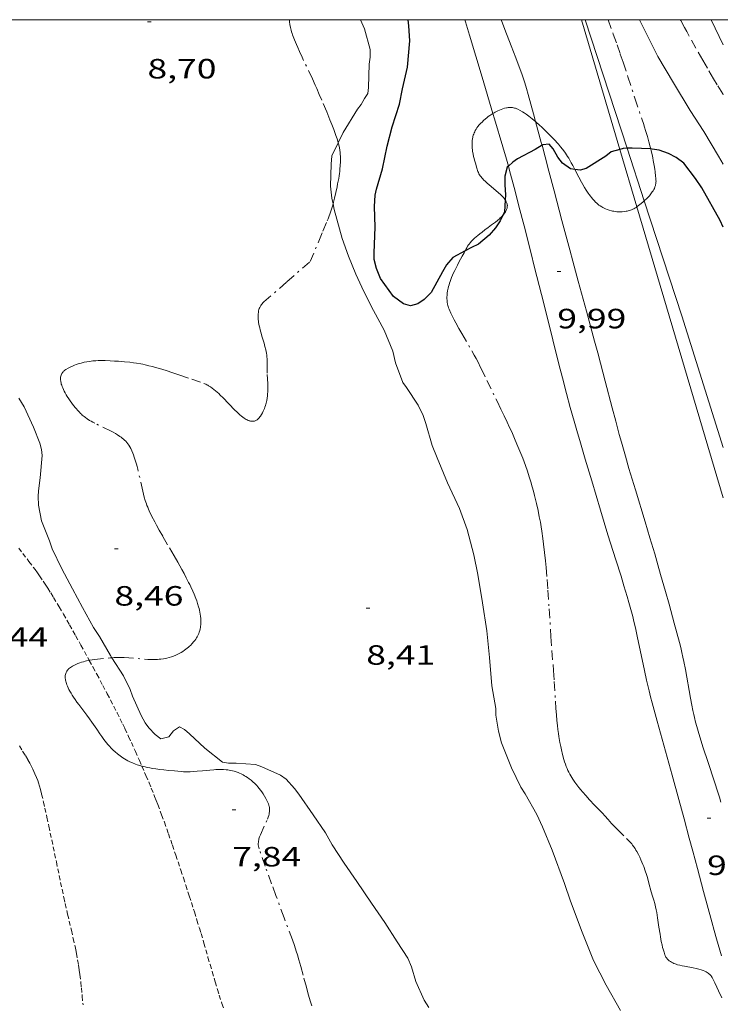
# Model space of a CAD drawing. Units: inches. Extents: x 451000 to 452003, y 4596500 to 4597001.
# Drawn here: x 451833 to 451871, y 4596947 to 4597000 of the extents above; entities that cross this region are included whole.
import ezdxf
from ezdxf.enums import TextEntityAlignment as Align

# ---------------------------------------------------------------- set-up
doc = ezdxf.new("R2010")
doc.units = ezdxf.units.IN
doc.header["$MEASUREMENT"] = 0
for name, pattern in [('TRAZO_Y_PUNTO', [1, 0.5, -0.25, 0, -0.25]), ('TRAZOS', [0.75, 0.5, -0.25]), ('TRAZOS2', [0.375, 0.25, -0.125])]:
    doc.linetypes.add(name, pattern=pattern)
for name, color, linetype, lineweight in [('BARDISSA i BROLLA', 7, 'Continuous', 0), ('CAMI i PISTA FORESTAL', 7, 'Continuous', 0), ('COBERT', 7, 'Continuous', 0), ('CORBA DE NIVELL', 7, 'Continuous', 0), ('CORBA MESTRA', 7, 'Continuous', 0), ('COTA ALTIMETRICA', 7, 'Continuous', 0), ('FILAT', 7, 'Continuous', 0), ('JARDI', 7, 'Continuous', 0), ('LINIA ELECTRICA', 7, 'Continuous', 0), ('MARC FULL', 7, 'Continuous', 0), ('RAMBLA INUNDABLE', 7, 'Continuous', 0)]:
    doc.layers.add(name, color=color, linetype=linetype, lineweight=lineweight)
doc.styles.add('Style-Arial', font='ARIAL.TTF')
doc.linetypes.add('filat', pattern='A,0.25,[7,dgnlstyle-mataro.shx,S=0.008,R=0,X=0,Y=0],10.25', length=10.5)
doc.linetypes.add('linelec', pattern='A,6.625,[5,dgnlstyle-mataro.shx,S=0.0088,R=0,X=0.1,Y=0],0.125,-1.25,[6,dgnlstyle-mataro.shx,S=0.014,R=0,X=0,Y=0],-1.25,0.125,[5,dgnlstyle-mataro.shx,S=0.0088,R=0,X=0.9,Y=1.1],6.625', length=16)

# ---------------------------------------------------------------- blocks, each defined once
blk = doc.blocks.new('COTA')
at = {"color": 0, "linetype": 'ByBlock', "lineweight": -2}
blk.add_line((0, 0), (0.2, 0), dxfattribs=at)

msp = doc.modelspace()

# ---------------------------------------------------------------- linework, layer by layer
at = {"layer": 'BARDISSA i BROLLA', "color": 3, "linetype": 'TRAZO_Y_PUNTO', "lineweight": 0}
for points, elevation in [([(451850.464, 4596993.386), (451850.441, 4596993.471), (451850.398, 4596993.601), (451850.336, 4596993.773), (451850.217, 4596994.093), (451850.108, 4596994.372), (451850.012, 4596994.615), (451849.838, 4596995.037), (451849.571, 4596995.669), (451849.436, 4596995.984), (451849.3, 4596996.299), (451849.221, 4596996.48), (451849.069, 4596996.817), (451848.516, 4596997.989), (451848.381, 4596998.284), (451848.282, 4596998.506), (451848.21, 4596998.673), (451848.104, 4596998.926), (451848.004, 4596999.181), (451847.974, 4596999.266), (451847.947, 4596999.349), (451847.925, 4596999.43), (451847.906, 4596999.509), (451847.889, 4596999.586), (451847.864, 4596999.736), (451847.846, 4596999.878), (451847.835, 4597000)], 10.475), ([(451864.96, 4597000), (451865.239, 4596999.227), (451865.443, 4596998.653), (451865.617, 4596998.149), (451865.767, 4596997.708), (451866.026, 4596996.934), (451866.408, 4596995.772), (451866.792, 4596994.61), (451866.857, 4596994.412), (451866.917, 4596994.225), (451866.973, 4596994.049), (451867.072, 4596993.717), (451867.155, 4596993.425), (451867.223, 4596993.169), (451867.252, 4596993.05)], 12.869), ([(451858.776, 4596994.963), (451858.714, 4596994.925), (451858.61, 4596994.854), (451858.521, 4596994.789), (451858.444, 4596994.728), (451858.379, 4596994.674), (451858.267, 4596994.574), (451858.186, 4596994.496), (451858.127, 4596994.436), (451858.042, 4596994.343), (451857.962, 4596994.249), (451857.91, 4596994.181), (451857.865, 4596994.113), (451857.825, 4596994.046), (451857.792, 4596993.979), (451857.763, 4596993.914), (451857.739, 4596993.849), (451857.718, 4596993.786), (451857.701, 4596993.724), (451857.687, 4596993.664), (451857.676, 4596993.605), (451857.661, 4596993.489), (451857.653, 4596993.379), (451857.651, 4596993.276), (451857.654, 4596993.178), (451857.661, 4596993.087), (451857.67, 4596993.002), (451857.68, 4596992.922), (451857.705, 4596992.773), (451857.732, 4596992.645), (451857.759, 4596992.534), (451857.784, 4596992.439), (451857.83, 4596992.278), (451857.866, 4596992.161), (451857.892, 4596992.077), (451857.932, 4596991.955), (451857.951, 4596991.897), (451857.969, 4596991.841), (451857.993, 4596991.779), (451858.022, 4596991.718)], 12.091), ([(451861.069, 4596994.52), (451860.997, 4596994.581), (451860.887, 4596994.671), (451860.791, 4596994.747), (451860.706, 4596994.811), (451860.557, 4596994.917), (451860.446, 4596994.991), (451860.362, 4596995.044), (451860.235, 4596995.118), (451860.109, 4596995.186), (451860.05, 4596995.213), (451859.992, 4596995.234), (451859.933, 4596995.25), (451859.875, 4596995.262), (451859.818, 4596995.27), (451859.761, 4596995.274), (451859.706, 4596995.276), (451859.651, 4596995.274), (451859.597, 4596995.27), (451859.545, 4596995.264), (451859.494, 4596995.256), (451859.393, 4596995.234), (451859.298, 4596995.207), (451859.208, 4596995.177), (451859.123, 4596995.144), (451859.044, 4596995.108), (451858.969, 4596995.072), (451858.9, 4596995.036), (451858.835, 4596994.999), (451858.776, 4596994.963)], 12.091), ([(451863.182, 4596991.946), (451863.16, 4596991.988), (451863.069, 4596992.161), (451862.987, 4596992.311), (451862.913, 4596992.441), (451862.846, 4596992.554), (451862.786, 4596992.652), (451862.676, 4596992.821), (451862.589, 4596992.945), (451862.52, 4596993.036), (451862.413, 4596993.17), (451862.357, 4596993.235), (451862.299, 4596993.3), (451862.042, 4596993.577), (451861.812, 4596993.817), (451861.607, 4596994.023), (451861.425, 4596994.2), (451861.264, 4596994.349), (451861.122, 4596994.475), (451861.069, 4596994.52)], 12.091), ([(451850.179, 4596990.099), (451850.204, 4596990.19), (451850.256, 4596990.395), (451850.327, 4596990.703), (451850.395, 4596991.011), (451850.428, 4596991.17), (451850.457, 4596991.32), (451850.483, 4596991.463), (451850.504, 4596991.597), (451850.523, 4596991.724), (451850.538, 4596991.843), (451850.55, 4596991.955), (451850.566, 4596992.165), (451850.575, 4596992.349), (451850.576, 4596992.51), (451850.572, 4596992.65), (451850.565, 4596992.772), (451850.556, 4596992.878), (451850.545, 4596992.97), (451850.521, 4596993.131), (451850.497, 4596993.25), (451850.477, 4596993.339), (451850.464, 4596993.386)], 10.475), ([(451867.252, 4596993.05), (451867.278, 4596992.944), (451867.324, 4596992.747), (451867.361, 4596992.574), (451867.391, 4596992.423), (451867.439, 4596992.159), (451867.47, 4596991.962), (451867.49, 4596991.814), (451867.516, 4596991.593), (451867.527, 4596991.482), (451867.536, 4596991.372), (451867.538, 4596991.32), (451867.537, 4596991.269), (451867.533, 4596991.221), (451867.527, 4596991.175), (451867.518, 4596991.13), (451867.507, 4596991.087), (451867.481, 4596991.006), (451867.449, 4596990.93), (451867.415, 4596990.861), (451867.378, 4596990.797), (451867.339, 4596990.737), (451867.301, 4596990.682), (451867.262, 4596990.632), (451867.184, 4596990.538), (451867.11, 4596990.459), (451867.043, 4596990.39), (451866.919, 4596990.274), (451866.907, 4596990.264)], 12.869), ([(451858.022, 4596991.718), (451858.057, 4596991.66), (451858.095, 4596991.604), (451858.137, 4596991.549), (451858.181, 4596991.496), (451858.226, 4596991.445), (451858.273, 4596991.395), (451858.371, 4596991.3), (451858.468, 4596991.21), (451858.563, 4596991.127), (451858.932, 4596990.815), (451859.065, 4596990.699), (451859.174, 4596990.598), (451859.263, 4596990.51), (451859.333, 4596990.433), (451859.387, 4596990.366), (451859.43, 4596990.308), (451859.437, 4596990.297)], 12.074), ([(451864.537, 4596989.986), (451864.471, 4596990.032), (451864.424, 4596990.068), (451864.357, 4596990.126), (451864.294, 4596990.186), (451864.215, 4596990.27), (451864.142, 4596990.353), (451864.074, 4596990.436), (451864.01, 4596990.518), (451863.95, 4596990.599), (451863.894, 4596990.678), (451863.79, 4596990.835), (451863.697, 4596990.986), (451863.613, 4596991.13), (451863.537, 4596991.267), (451863.399, 4596991.527), (451863.182, 4596991.946)], 12.091), ([(451848.945, 4596986.993), (451849.408, 4596988.086), (451849.639, 4596988.633), (451849.871, 4596989.179), (451849.916, 4596989.289), (451849.957, 4596989.393), (451850.027, 4596989.59), (451850.084, 4596989.765), (451850.13, 4596989.919), (451850.179, 4596990.099)], 10.475), ([(451859.437, 4596990.297), (451859.462, 4596990.257), (451859.487, 4596990.212), (451859.505, 4596990.173), (451859.519, 4596990.14), (451859.537, 4596990.08), (451859.545, 4596990.036), (451859.548, 4596990.003), (451859.547, 4596989.953), (451859.54, 4596989.904), (451859.531, 4596989.868), (451859.508, 4596989.799), (451859.479, 4596989.733), (451859.444, 4596989.67), (451859.406, 4596989.61), (451859.363, 4596989.552), (451859.318, 4596989.496), (451859.313, 4596989.49)], 12.074), ([(451866.907, 4596990.264), (451866.822, 4596990.19), (451866.675, 4596990.069), (451866.528, 4596989.953), (451866.512, 4596989.942)], 12.869), ([(451866.512, 4596989.942), (451866.467, 4596989.909), (451866.406, 4596989.87), (451866.345, 4596989.836), (451866.284, 4596989.806), (451866.224, 4596989.78), (451866.164, 4596989.757), (451866.105, 4596989.738), (451866.046, 4596989.722), (451865.989, 4596989.708), (451865.933, 4596989.697), (451865.822, 4596989.681), (451865.718, 4596989.672), (451865.618, 4596989.669), (451865.525, 4596989.671), (451865.437, 4596989.677), (451865.355, 4596989.687), (451865.279, 4596989.698), (451865.207, 4596989.712), (451865.141, 4596989.727), (451865.019, 4596989.761), (451864.914, 4596989.796), (451864.825, 4596989.832), (451864.749, 4596989.866), (451864.685, 4596989.899), (451864.63, 4596989.929), (451864.537, 4596989.986)], 12.869), ([(451859.313, 4596989.49), (451859.27, 4596989.443), (451859.221, 4596989.391), (451859.171, 4596989.342), (451859.119, 4596989.294), (451859.014, 4596989.202), (451858.908, 4596989.116), (451858.805, 4596989.036), (451858.705, 4596988.961), (451858.512, 4596988.82), (451858.341, 4596988.695), (451858.192, 4596988.584), (451858.065, 4596988.486), (451857.956, 4596988.399), (451857.864, 4596988.321), (451857.787, 4596988.252), (451857.722, 4596988.191), (451857.668, 4596988.137), (451857.622, 4596988.089), (451857.547, 4596988.004), (451857.496, 4596987.939), (451857.459, 4596987.889), (451857.41, 4596987.814), (451857.366, 4596987.737), (451857.319, 4596987.647), (451857.276, 4596987.568)], 12.074), ([(451857.276, 4596987.568), (451857.271, 4596987.558), (451857.223, 4596987.47), (451857.127, 4596987.294), (451857.034, 4596987.124), (451856.946, 4596986.961), (451856.864, 4596986.805), (451856.789, 4596986.657), (451856.721, 4596986.516), (451856.659, 4596986.383), (451856.603, 4596986.258), (451856.554, 4596986.14), (451856.511, 4596986.029), (451856.474, 4596985.925), (451856.441, 4596985.827), (451856.413, 4596985.736), (451856.389, 4596985.65), (451856.369, 4596985.57), (451856.352, 4596985.495), (451856.339, 4596985.426), (451856.319, 4596985.295), (451856.307, 4596985.182), (451856.302, 4596985.084), (451856.302, 4596984.999), (451856.305, 4596984.925), (451856.31, 4596984.861), (451856.316, 4596984.805), (451856.333, 4596984.709), (451856.349, 4596984.637), (451856.363, 4596984.584), (451856.389, 4596984.506), (451856.42, 4596984.428), (451856.51, 4596984.227), (451856.6, 4596984.04), (451856.688, 4596983.865), (451856.774, 4596983.701), (451856.941, 4596983.395), (451857.094, 4596983.127), (451857.639, 4596982.19), (451857.772, 4596981.955), (451857.869, 4596981.777), (451858.011, 4596981.51), (451858.078, 4596981.376), (451858.144, 4596981.241), (451858.453, 4596980.601)], 12.074), ([(451846.377, 4596982.922), (451846.298, 4596983.199), (451846.266, 4596983.319), (451846.238, 4596983.43), (451846.215, 4596983.534), (451846.195, 4596983.629), (451846.18, 4596983.718), (451846.168, 4596983.799), (451846.159, 4596983.875), (451846.153, 4596983.945), (451846.15, 4596984.009), (451846.15, 4596984.069), (451846.151, 4596984.124), (451846.154, 4596984.175), (451846.165, 4596984.268), (451846.18, 4596984.347), (451846.198, 4596984.414), (451846.217, 4596984.472), (451846.237, 4596984.521), (451846.257, 4596984.563), (451846.298, 4596984.634), (451846.333, 4596984.685), (451846.362, 4596984.722), (451846.411, 4596984.776), (451846.466, 4596984.828), (451847.705, 4596985.911), (451848.945, 4596986.993)], 10.246), ([(451837.273, 4596981.65), (451837.439, 4596981.663), (451837.563, 4596981.668), (451837.75, 4596981.671), (451837.936, 4596981.668), (451838.203, 4596981.658), (451838.438, 4596981.648), (451838.643, 4596981.637), (451838.822, 4596981.624), (451838.979, 4596981.612), (451839.254, 4596981.584), (451839.459, 4596981.558), (451839.614, 4596981.535), (451839.844, 4596981.495), (451839.959, 4596981.471), (451840.074, 4596981.446), (451840.278, 4596981.397), (451840.468, 4596981.348), (451840.645, 4596981.301), (451840.975, 4596981.206), (451841.261, 4596981.118), (451841.509, 4596981.038), (451841.943, 4596980.892), (451842.59, 4596980.667), (451843.24, 4596980.44), (451843.292, 4596980.421), (451843.343, 4596980.399), (451843.394, 4596980.374), (451843.444, 4596980.348), (451843.493, 4596980.32), (451843.59, 4596980.258), (451843.685, 4596980.191), (451843.776, 4596980.12), (451843.865, 4596980.046), (451843.951, 4596979.971), (451844.034, 4596979.894), (451844.114, 4596979.818), (451844.269, 4596979.663), (451844.556, 4596979.364), (451844.681, 4596979.234), (451844.796, 4596979.115), (451844.902, 4596979.007), (451845.001, 4596978.91), (451845.093, 4596978.824), (451845.178, 4596978.749), (451845.257, 4596978.683), (451845.329, 4596978.627), (451845.397, 4596978.579), (451845.459, 4596978.538), (451845.517, 4596978.505), (451845.57, 4596978.477), (451845.62, 4596978.455), (451845.666, 4596978.438), (451845.708, 4596978.425), (451845.748, 4596978.416), (451845.784, 4596978.411), (451845.818, 4596978.408), (451845.85, 4596978.407), (451845.908, 4596978.412), (451845.958, 4596978.422), (451846.001, 4596978.437), (451846.038, 4596978.454), (451846.07, 4596978.472), (451846.097, 4596978.491), (451846.145, 4596978.529), (451846.18, 4596978.562), (451846.206, 4596978.591), (451846.244, 4596978.638), (451846.281, 4596978.691), (451846.335, 4596978.777), (451846.382, 4596978.861), (451846.424, 4596978.943), (451846.461, 4596979.023), (451846.493, 4596979.1), (451846.521, 4596979.175), (451846.545, 4596979.248), (451846.566, 4596979.319), (451846.585, 4596979.388), (451846.614, 4596979.523), (451846.636, 4596979.649), (451846.651, 4596979.768), (451846.661, 4596979.88), (451846.668, 4596979.985), (451846.671, 4596980.083), (451846.673, 4596980.269), (451846.669, 4596980.431), (451846.645, 4596981.001), (451846.639, 4596981.144), (451846.635, 4596981.357), (451846.636, 4596981.463), (451846.639, 4596981.569), (451846.64, 4596981.672), (451846.635, 4596981.773), (451846.626, 4596981.873), (451846.613, 4596981.971), (451846.597, 4596982.067), (451846.579, 4596982.162), (451846.559, 4596982.253), (451846.515, 4596982.433), (451846.469, 4596982.603), (451846.377, 4596982.922)], 10.16), ([(451842.174, 4596970.219), (451842.06, 4596970.432), (451841.838, 4596970.828), (451841.64, 4596971.172), (451841.289, 4596971.772), (451841.028, 4596972.222), (451840.836, 4596972.56), (451840.696, 4596972.815), (451840.594, 4596973.007), (451840.445, 4596973.296), (451840.303, 4596973.588), (451840.258, 4596973.687), (451840.218, 4596973.783), (451840.18, 4596973.878), (451840.146, 4596973.971), (451840.086, 4596974.153), (451840.034, 4596974.326), (451839.989, 4596974.49), (451839.95, 4596974.646), (451839.687, 4596975.826), (451839.651, 4596975.972), (451839.617, 4596976.099), (451839.553, 4596976.319), (451839.499, 4596976.481), (451839.456, 4596976.601), (451839.421, 4596976.69), (451839.366, 4596976.822), (451839.305, 4596976.952), (451839.257, 4596977.041), (451839.206, 4596977.123), (451839.151, 4596977.198), (451839.094, 4596977.267), (451839.035, 4596977.332), (451838.975, 4596977.391), (451838.914, 4596977.446), (451838.852, 4596977.498), (451838.79, 4596977.546), (451838.728, 4596977.591), (451838.603, 4596977.674), (451838.48, 4596977.748), (451838.362, 4596977.814), (451838.248, 4596977.874), (451837.37, 4596978.302), (451837.264, 4596978.359), (451837.172, 4596978.41), (451837.095, 4596978.456), (451836.962, 4596978.541), (451836.868, 4596978.609), (451836.799, 4596978.662), (451836.701, 4596978.745), (451836.655, 4596978.789), (451836.61, 4596978.834), (451836.556, 4596978.891), (451836.502, 4596978.949), (451836.448, 4596979.009), (451836.395, 4596979.07), (451836.342, 4596979.132), (451836.239, 4596979.258), (451836.142, 4596979.382), (451836.052, 4596979.503), (451835.971, 4596979.62), (451835.898, 4596979.731), (451835.833, 4596979.837), (451835.776, 4596979.936), (451835.727, 4596980.03), (451835.684, 4596980.117), (451835.649, 4596980.198), (451835.619, 4596980.274), (451835.595, 4596980.344), (451835.576, 4596980.409), (451835.561, 4596980.468), (451835.549, 4596980.524), (451835.542, 4596980.575), (451835.537, 4596980.622), (451835.535, 4596980.665), (451835.535, 4596980.705), (451835.54, 4596980.777), (451835.551, 4596980.838), (451835.565, 4596980.89), (451835.582, 4596980.933), (451835.6, 4596980.969), (451835.617, 4596981), (451835.635, 4596981.027), (451835.67, 4596981.071), (451835.701, 4596981.102), (451835.726, 4596981.124), (451835.767, 4596981.156), (451835.812, 4596981.186), (451835.939, 4596981.258), (451836.059, 4596981.32), (451836.172, 4596981.373), (451836.279, 4596981.417), (451836.38, 4596981.456), (451836.475, 4596981.488), (451836.565, 4596981.516), (451836.649, 4596981.54), (451836.808, 4596981.578), (451836.948, 4596981.606), (451837.071, 4596981.626), (451837.179, 4596981.64), (451837.273, 4596981.65)], 10.253), ([(451858.453, 4596980.601), (451859.001, 4596979.483), (451859.205, 4596979.062), (451859.382, 4596978.692), (451859.535, 4596978.367), (451859.667, 4596978.081), (451859.781, 4596977.831), (451859.976, 4596977.389), (451860.118, 4596977.055), (451860.222, 4596976.803), (451860.373, 4596976.422), (451860.518, 4596976.037), (451860.629, 4596975.724), (451860.727, 4596975.429), (451860.813, 4596975.152), (451860.889, 4596974.891), (451860.956, 4596974.646), (451861.016, 4596974.415), (451861.07, 4596974.199), (451861.117, 4596973.995), (451861.2, 4596973.612), (451861.267, 4596973.276), (451861.321, 4596972.981), (451861.364, 4596972.723), (451861.4, 4596972.496), (451861.458, 4596972.099), (451861.497, 4596971.8), (451861.549, 4596971.352), (451861.595, 4596970.902), (451861.627, 4596970.554), (451861.681, 4596969.901), (451861.725, 4596969.329), (451861.793, 4596968.329), (451861.892, 4596966.828), (451861.944, 4596966.077), (451862.002, 4596965.327), (451862.026, 4596965.007), (451862.065, 4596964.407), (451862.129, 4596963.357), (451862.156, 4596962.964), (451862.184, 4596962.62), (451862.213, 4596962.32), (451862.241, 4596962.057), (451862.27, 4596961.828), (451862.297, 4596961.627), (451862.324, 4596961.451), (451862.376, 4596961.144), (451862.42, 4596960.915), (451862.457, 4596960.742), (451862.517, 4596960.485), (451862.584, 4596960.227), (451862.623, 4596960.096), (451862.665, 4596959.972), (451862.71, 4596959.854), (451862.758, 4596959.742), (451862.807, 4596959.635), (451862.858, 4596959.533), (451862.91, 4596959.436), (451862.962, 4596959.343), (451863.015, 4596959.254), (451863.069, 4596959.169), (451863.177, 4596959.007), (451863.284, 4596958.859), (451863.389, 4596958.722), (451863.491, 4596958.595), (451863.589, 4596958.478), (451863.778, 4596958.262), (451863.949, 4596958.075), (451864.254, 4596957.753), (451864.485, 4596957.513), (451864.657, 4596957.332), (451864.784, 4596957.196), (451864.972, 4596956.99), (451865.153, 4596956.781), (451865.229, 4596956.694), (451865.302, 4596956.615), (451865.444, 4596956.471), (451865.955, 4596955.982), (451866.077, 4596955.854), (451866.166, 4596955.755), (451866.231, 4596955.679), (451866.277, 4596955.62), (451866.345, 4596955.529), (451866.409, 4596955.434), (451866.459, 4596955.354), (451866.506, 4596955.275), (451866.591, 4596955.121), (451866.664, 4596954.974), (451866.729, 4596954.835), (451866.785, 4596954.703), (451866.835, 4596954.579), (451866.879, 4596954.461), (451866.957, 4596954.238), (451867.02, 4596954.042), (451867.072, 4596953.869), (451867.159, 4596953.564), (451867.285, 4596953.108), (451867.35, 4596952.88), (451867.418, 4596952.654), (451867.47, 4596952.475), (451867.512, 4596952.305)], 12.249), ([(451838.286, 4596965.694), (451838.311, 4596965.696), (451838.41, 4596965.704), (451838.506, 4596965.709), (451838.599, 4596965.711), (451838.78, 4596965.711), (451838.95, 4596965.705), (451840.224, 4596965.605), (451840.383, 4596965.6), (451840.522, 4596965.598), (451840.643, 4596965.6), (451840.75, 4596965.605), (451840.843, 4596965.612), (451840.924, 4596965.62), (451841.066, 4596965.638), (451841.173, 4596965.657), (451841.253, 4596965.673), (451841.373, 4596965.703), (451841.492, 4596965.738), (451841.559, 4596965.761), (451841.687, 4596965.81), (451841.806, 4596965.864), (451841.916, 4596965.919), (451842.017, 4596965.976), (451842.109, 4596966.034), (451842.194, 4596966.092), (451842.271, 4596966.148), (451842.342, 4596966.204), (451842.406, 4596966.258), (451842.464, 4596966.31), (451842.517, 4596966.36), (451842.611, 4596966.458), (451842.688, 4596966.548), (451842.75, 4596966.628), (451842.801, 4596966.7), (451842.842, 4596966.765), (451842.875, 4596966.822), (451842.928, 4596966.924), (451842.963, 4596967.002), (451842.986, 4596967.061), (451843.015, 4596967.15), (451843.038, 4596967.241), (451843.053, 4596967.317), (451843.064, 4596967.391), (451843.071, 4596967.464), (451843.076, 4596967.534), (451843.078, 4596967.603), (451843.078, 4596967.67), (451843.073, 4596967.801), (451843.061, 4596967.924), (451843.045, 4596968.04), (451843.025, 4596968.15), (451843.003, 4596968.252), (451842.979, 4596968.349), (451842.955, 4596968.439), (451842.903, 4596968.608), (451842.852, 4596968.756), (451842.804, 4596968.884), (451842.714, 4596969.106), (451842.642, 4596969.271), (451842.53, 4596969.512), (451842.474, 4596969.63), (451842.417, 4596969.746), (451842.294, 4596969.991), (451842.174, 4596970.219)], 9.953), ([(451835.987, 4596963.986), (451835.944, 4596964.074), (451835.907, 4596964.156), (451835.876, 4596964.232), (451835.851, 4596964.302), (451835.83, 4596964.367), (451835.815, 4596964.427), (451835.803, 4596964.482), (451835.794, 4596964.533), (451835.789, 4596964.581), (451835.786, 4596964.624), (451835.786, 4596964.664), (451835.79, 4596964.738), (451835.8, 4596964.8), (451835.815, 4596964.853), (451835.831, 4596964.897), (451835.848, 4596964.935), (451835.866, 4596964.968), (451835.903, 4596965.022), (451835.936, 4596965.061), (451835.963, 4596965.089), (451836.009, 4596965.13), (451836.061, 4596965.168), (451836.122, 4596965.208), (451836.182, 4596965.244), (451836.241, 4596965.277), (451836.356, 4596965.335), (451836.466, 4596965.383), (451836.57, 4596965.422), (451836.668, 4596965.455), (451836.762, 4596965.482), (451836.85, 4596965.505), (451836.933, 4596965.524), (451837.079, 4596965.553)], 9.953), ([(451837.079, 4596965.553), (451837.09, 4596965.555), (451837.229, 4596965.577), (451837.351, 4596965.594), (451838.209, 4596965.685), (451838.286, 4596965.694)], 9.953), ([(451839.906, 4596959.865), (451839.794, 4596959.897), (451839.659, 4596959.94), (451839.558, 4596959.976), (451839.408, 4596960.035), (451839.257, 4596960.101), (451839.156, 4596960.15), (451839.061, 4596960.201), (451838.971, 4596960.253), (451838.887, 4596960.306), (451838.808, 4596960.359), (451838.734, 4596960.412), (451838.664, 4596960.466), (451838.597, 4596960.519), (451838.472, 4596960.627), (451838.361, 4596960.732), (451838.259, 4596960.835), (451838.168, 4596960.935), (451838.084, 4596961.03), (451838.008, 4596961.122), (451837.869, 4596961.298), (451837.751, 4596961.456), (451837.65, 4596961.597), (451837.476, 4596961.848), (451837.216, 4596962.228), (451837.084, 4596962.417), (451836.948, 4596962.605), (451836.895, 4596962.677), (451836.84, 4596962.749), (451836.785, 4596962.821), (451836.73, 4596962.893), (451836.62, 4596963.037), (451836.514, 4596963.178), (451836.414, 4596963.313), (451836.322, 4596963.442), (451836.239, 4596963.565), (451836.164, 4596963.681), (451836.097, 4596963.789), (451836.038, 4596963.891), (451835.987, 4596963.986)], 9.889), ([(451846.742, 4596957.284), (451846.755, 4596957.354), (451846.763, 4596957.414), (451846.767, 4596957.467), (451846.769, 4596957.513), (451846.765, 4596957.594), (451846.757, 4596957.654), (451846.748, 4596957.699), (451846.729, 4596957.767), (451846.704, 4596957.834), (451846.635, 4596957.986), (451846.564, 4596958.126), (451846.492, 4596958.254), (451846.42, 4596958.371), (451846.349, 4596958.478), (451846.278, 4596958.576), (451846.209, 4596958.665), (451846.142, 4596958.746), (451846.076, 4596958.819), (451846.013, 4596958.887), (451845.952, 4596958.948), (451845.894, 4596959.003), (451845.78, 4596959.102), (451845.677, 4596959.184), (451845.584, 4596959.251), (451845.5, 4596959.306), (451845.425, 4596959.351), (451845.358, 4596959.389), (451845.239, 4596959.449), (451845.147, 4596959.491), (451845.077, 4596959.519), (451844.969, 4596959.557), (451844.86, 4596959.59), (451844.771, 4596959.612), (451844.685, 4596959.631), (451844.602, 4596959.646), (451844.521, 4596959.658), (451844.443, 4596959.667), (451844.29, 4596959.679), (451844.148, 4596959.683), (451844.014, 4596959.683), (451843.888, 4596959.679), (451843.77, 4596959.672), (451843.549, 4596959.655), (451843.162, 4596959.615), (451842.873, 4596959.586), (451842.656, 4596959.569), (451842.493, 4596959.562), (451842.372, 4596959.559), (451842.281, 4596959.56), (451842.144, 4596959.565), (451842.008, 4596959.576), (451841.661, 4596959.609), (451841.358, 4596959.636), (451841.093, 4596959.661), (451840.862, 4596959.686), (451840.66, 4596959.712), (451840.483, 4596959.739), (451840.329, 4596959.766), (451840.194, 4596959.794), (451840.076, 4596959.82), (451839.974, 4596959.846), (451839.906, 4596959.865)], 9.889), ([(451849.037, 4596946.975), (451848.969, 4596947.196), (451848.849, 4596947.611), (451848.748, 4596947.976), (451848.576, 4596948.617), (451848.446, 4596949.097), (451848.344, 4596949.455), (451848.264, 4596949.723), (451848.202, 4596949.923), (451848.104, 4596950.222), (451847.999, 4596950.518), (451847.555, 4596951.71), (451847.11, 4596952.903), (451846.879, 4596953.532), (451846.539, 4596954.478), (451846.205, 4596955.424), (451846.183, 4596955.497), (451846.17, 4596955.567), (451846.163, 4596955.636), (451846.162, 4596955.703), (451846.166, 4596955.769), (451846.173, 4596955.832), (451846.185, 4596955.894), (451846.198, 4596955.954), (451846.215, 4596956.012), (451846.233, 4596956.068), (451846.273, 4596956.178), (451846.657, 4596957.01), (451846.695, 4596957.114), (451846.723, 4596957.205), (451846.742, 4596957.284)], 9.455), ([(451867.512, 4596952.305), (451867.547, 4596952.144), (451867.576, 4596951.992), (451867.624, 4596951.706), (451867.697, 4596951.201), (451867.753, 4596950.823), (451867.776, 4596950.682), (451867.822, 4596950.436), (451867.862, 4596950.253), (451867.895, 4596950.117), (451867.923, 4596950.016), (451867.969, 4596949.865), (451868.02, 4596949.716), (451868.037, 4596949.675), (451868.055, 4596949.636), (451868.075, 4596949.6), (451868.097, 4596949.566), (451868.12, 4596949.534), (451868.144, 4596949.504), (451868.196, 4596949.449), (451868.252, 4596949.401), (451868.311, 4596949.359), (451868.372, 4596949.322), (451868.434, 4596949.289), (451868.498, 4596949.26), (451868.562, 4596949.234), (451868.627, 4596949.211), (451868.691, 4596949.19), (451868.821, 4596949.155), (451868.947, 4596949.125), (451869.068, 4596949.101), (451869.531, 4596949.014), (451869.702, 4596948.979), (451869.847, 4596948.943), (451869.968, 4596948.907), (451870.071, 4596948.871), (451870.156, 4596948.835), (451870.226, 4596948.8), (451870.285, 4596948.766), (451870.334, 4596948.735), (451870.375, 4596948.705), (451870.409, 4596948.677), (451870.464, 4596948.625), (451870.503, 4596948.582), (451870.529, 4596948.548), (451870.565, 4596948.494), (451870.597, 4596948.435), (451870.707, 4596948.205), (451870.808, 4596947.988), (451870.901, 4596947.784), (451871.069, 4596947.399)], 11.936)]:
    msp.add_lwpolyline(points, dxfattribs=dict(at, elevation=elevation))
at = {"layer": 'CAMI i PISTA FORESTAL', "color": 7, "linetype": 'Continuous', "lineweight": 0}
for points, elevation in [([(451858.776, 4596994.963), (451858.19, 4596996.915), (451857.513, 4596999.164), (451857.296, 4596999.885), (451857.262, 4597000)], 9.137), ([(451859.213, 4597000), (451859.227, 4596999.962), (451859.415, 4596999.466), (451859.754, 4596998.601), (451860.006, 4596997.952), (451860.19, 4596997.463), (451860.321, 4596997.095), (451860.416, 4596996.817), (451860.484, 4596996.608), (451860.582, 4596996.293), (451860.673, 4596995.976)], 10.837), ([(451860.673, 4596995.976), (451860.954, 4596994.946), (451861.069, 4596994.52)], 10.027), ([(451859.606, 4596992.128), (451859.503, 4596992.498), (451859.31, 4596993.166), (451858.865, 4596994.666), (451858.776, 4596994.963)], 9.137), ([(451861.069, 4596994.52), (451861.371, 4596993.399), (451861.412, 4596993.247)], 10.027), ([(451861.412, 4596993.247), (451861.577, 4596992.625), (451861.783, 4596991.851), (451862.063, 4596990.795), (451862.483, 4596989.21), (451862.905, 4596987.626), (451863.07, 4596987.011), (451863.361, 4596985.936), (451863.8, 4596984.323), (451864.019, 4596983.517), (451864.238, 4596982.71), (451864.406, 4596982.083), (451864.551, 4596981.534), (451864.802, 4596980.573), (451865.179, 4596979.131), (451865.37, 4596978.411), (451865.565, 4596977.691), (451865.677, 4596977.288), (451865.891, 4596976.534), (451866.084, 4596975.875), (451866.428, 4596974.726), (451866.952, 4596973.003), (451867.212, 4596972.141), (451867.467, 4596971.278), (451867.639, 4596970.685), (451867.788, 4596970.165), (451868.046, 4596969.254), (451868.237, 4596968.571), (451868.52, 4596967.544), (451868.799, 4596966.517), (451868.871, 4596966.238), (451868.933, 4596965.975), (451868.986, 4596965.728), (451869.034, 4596965.495), (451869.116, 4596965.057), (451869.383, 4596963.519), (451869.456, 4596963.136), (451869.515, 4596962.85), (451869.563, 4596962.636), (451869.6, 4596962.477), (451869.661, 4596962.238), (451869.726, 4596962), (451869.801, 4596961.743), (451869.947, 4596961.263), (451870.08, 4596960.844), (451870.319, 4596960.114), (451870.681, 4596959.02), (451870.858, 4596958.471), (451870.944, 4596958.196), (451871.028, 4596957.921)], 10.027), ([(451871.056, 4596949.667), (451870.797, 4596950.576), (451870.669, 4596951.031), (451870.543, 4596951.487), (451870.095, 4596953.133), (451869.762, 4596954.368), (451869.513, 4596955.295), (451869.326, 4596955.99), (451869.045, 4596957.032), (451868.763, 4596958.074), (451868.407, 4596959.371), (451867.866, 4596961.316), (451867.596, 4596962.288), (451867.329, 4596963.261), (451867.24, 4596963.596), (451867.162, 4596963.912), (451867.091, 4596964.208), (451867.027, 4596964.487), (451866.913, 4596965.01), (451866.529, 4596966.847), (451866.427, 4596967.305), (451866.348, 4596967.647), (451866.285, 4596967.904), (451866.187, 4596968.287), (451866.082, 4596968.668), (451865.992, 4596968.98), (451865.817, 4596969.564), (451865.66, 4596970.074), (451865.38, 4596970.964), (451864.956, 4596972.299), (451864.748, 4596972.967), (451864.546, 4596973.637), (451864.08, 4596975.199), (451863.731, 4596976.37), (451863.472, 4596977.249), (451863.281, 4596977.91), (451863.14, 4596978.405), (451862.932, 4596979.15), (451862.731, 4596979.897), (451862.51, 4596980.743), (451862.319, 4596981.485), (451861.991, 4596982.783), (451861.503, 4596984.732), (451861.258, 4596985.707), (451861.009, 4596986.68), (451860.802, 4596987.492), (451860.444, 4596988.915), (451860.174, 4596989.982), (451859.968, 4596990.782), (451859.81, 4596991.38), (451859.689, 4596991.828), (451859.606, 4596992.128)], 9.137)]:
    msp.add_lwpolyline(points, dxfattribs=dict(at, elevation=elevation))
at = {"layer": 'COBERT', "color": 1, "linetype": 'Continuous', "lineweight": 0, "elevation": 15.147}
msp.add_lwpolyline([(451871.153, 4596998.647), (451870.496, 4597000)], dxfattribs=at)
at = {"layer": 'CORBA DE NIVELL', "color": 30, "linetype": 'Continuous', "lineweight": 0}
for points, elevation in [([(451851.653, 4597000), (451851.735, 4596999.838), (451851.862, 4596999.517), (451852.176, 4596998.398), (451852.179, 4596997.99), (451852.13, 4596997.614), (451852.09, 4596996.346), (451852.051, 4596996.025), (451851.866, 4596995.759), (451851.689, 4596995.44), (451851.495, 4596995.187), (451850.727, 4596993.927), (451850.464, 4596993.386)], 9), ([(451866.65, 4597000), (451867.011, 4596999.273), (451867.628, 4596998.015), (451868.47, 4596996.603), (451869.374, 4596995.116), (451870.112, 4596993.993), (451870.895, 4596992.665), (451871.153, 4596992.24)], 11), ([(451850.464, 4596993.386), (451850.123, 4596992.683), (451850.071, 4596992.227), (451850.047, 4596991.048), (451850.113, 4596990.41), (451850.179, 4596990.099)], 9), ([(451850.179, 4596990.099), (451850.245, 4596989.79), (451850.673, 4596988.244), (451851.008, 4596987.277), (451851.412, 4596986.31), (451851.83, 4596985.392), (451852.35, 4596984.369), (451852.927, 4596983.308), (451853.395, 4596982.18), (451853.531, 4596981.553), (451853.926, 4596980.501), (451854.125, 4596980.231), (451854.749, 4596979.271), (451855.019, 4596978.718), (451855.162, 4596978.29), (451855.51, 4596977.109), (451855.777, 4596976.436), (451856.34, 4596975.101), (451856.969, 4596973.715), (451857.396, 4596972.589), (451857.749, 4596971.234), (451857.968, 4596970.167), (451858.21, 4596968.637), (451858.453, 4596967.147), (451858.59, 4596965.709), (451858.707, 4596964.19), (451858.921, 4596962.963), (451858.927, 4596962.606), (451859.064, 4596961.754), (451859.241, 4596961.126), (451859.771, 4596959.769), (451860.276, 4596958.726), (451860.506, 4596958.369), (451861.14, 4596957.27), (451861.441, 4596956.602), (451861.954, 4596955.34), (451862.616, 4596953.557), (451862.936, 4596952.599), (451863.573, 4596950.936), (451864.178, 4596949.416), (451864.868, 4596948.082), (451865.627, 4596946.719)], 9), ([(451838.213, 4596965.806), (451837.632, 4596966.844), (451837.297, 4596967.323), (451836.711, 4596968.397), (451836.182, 4596969.403), (451835.6, 4596970.471), (451835.083, 4596971.544), (451834.94, 4596971.972), (451834.516, 4596973.052), (451834.355, 4596973.896), (451834.34, 4596974.364), (451834.348, 4596974.672), (451834.441, 4596975.363), (451834.544, 4596976.568), (451834.504, 4596976.891), (451834.414, 4596977.228), (451834.083, 4596978.091), (451833.586, 4596979.178), (451833.289, 4596979.644)], 8), ([(451838.213, 4596965.806), (451838.286, 4596965.694)], 8), ([(451838.286, 4596965.694), (451838.92, 4596964.721), (451839.283, 4596963.979), (451839.404, 4596963.625), (451839.859, 4596962.586), (451840.083, 4596962.196), (451840.271, 4596961.927), (451840.626, 4596961.56), (451840.926, 4596961.34), (451841.358, 4596961.448), (451841.602, 4596961.755), (451841.928, 4596961.974), (451842.195, 4596961.829), (451842.46, 4596961.604), (451843.283, 4596960.833), (451844.235, 4596960.073), (451844.567, 4596960.032), (451844.966, 4596960.019), (451846.018, 4596959.954), (451846.358, 4596959.831), (451847.347, 4596959.381), (451847.654, 4596959.166), (451848.111, 4596958.666), (451848.338, 4596958.356), (451849.109, 4596957.255), (451849.777, 4596956.287), (451850.138, 4596955.632), (451850.773, 4596954.641), (451851.452, 4596953.671), (451852.245, 4596952.498), (451852.959, 4596951.464), (451853.626, 4596950.427), (451854.194, 4596949.546), (451854.392, 4596949.069), (451854.621, 4596948.282), (451855.076, 4596947.282), (451855.323, 4596946.889)], 8)]:
    msp.add_lwpolyline(points, dxfattribs=dict(at, elevation=elevation))
at = {"layer": 'CORBA MESTRA', "color": 30, "linetype": 'Continuous', "lineweight": 30, "elevation": 10}
for points in [[(451857.276, 4596987.568), (451856.612, 4596987.206), (451856.279, 4596986.817), (451856.057, 4596986.436), (451855.45, 4596985.337), (451855.083, 4596984.954), (451854.734, 4596984.728), (451854.334, 4596984.615), (451853.963, 4596984.726), (451853.435, 4596985.118), (451852.725, 4596986.076), (451852.511, 4596986.619), (451852.384, 4596987.107), (451852.391, 4596987.473), (451852.438, 4596988.844), (451852.415, 4596989.951), (451852.443, 4596990.566), (451852.517, 4596990.892), (451852.835, 4596991.973), (451853.095, 4596993.191), (451853.353, 4596994.231), (451853.747, 4596995.454), (451853.915, 4596996.275), (451854.185, 4596997.451), (451854.315, 4596998.869), (451854.261, 4596999.672), (451854.209, 4597000)], [(451861.412, 4596993.247), (451861.044, 4596993.024), (451860.093, 4596992.514), (451859.844, 4596992.34), (451859.606, 4596992.128)], [(451863.182, 4596991.946), (451862.95, 4596991.976), (451862.511, 4596992.283), (451862.257, 4596992.604), (451862.014, 4596993.049), (451861.799, 4596993.299), (451861.462, 4596993.278), (451861.412, 4596993.247)], [(451865.985, 4596993.086), (451865.775, 4596993.075), (451865.598, 4596993.027)], [(451867.252, 4596993.05), (451866.256, 4596993.099), (451865.985, 4596993.086)], [(451871.153, 4596988.848), (451870.99, 4596989.197), (451869.998, 4596990.963), (451869.654, 4596991.455), (451869.036, 4596992.282), (451868.625, 4596992.59), (451868.205, 4596992.813), (451867.701, 4596992.988), (451867.338, 4596993.046), (451867.252, 4596993.05)], [(451859.606, 4596992.128), (451859.537, 4596992.067), (451859.413, 4596991.589), (451859.412, 4596991.129), (451859.453, 4596990.582), (451859.437, 4596990.297)], [(451863.456, 4596991.91), (451863.182, 4596991.946)], [(451859.437, 4596990.297), (451859.401, 4596989.667), (451859.313, 4596989.49)], [(451859.313, 4596989.49), (451859.161, 4596989.186), (451858.912, 4596988.816), (451858.578, 4596988.416), (451858.003, 4596987.926), (451857.616, 4596987.753), (451857.276, 4596987.568)]]:
    msp.add_lwpolyline(points, dxfattribs=at)
at = {"layer": 'CORBA MESTRA', "color": 30, "linetype": 'Continuous', "lineweight": 30, "elevation": 10, "flags": 128}
msp.add_lwpolyline([(451865.598, 4596993.027), (451865.135, 4596992.9), (451864.835, 4596992.66), (451863.787, 4596991.995), (451863.456, 4596991.91)], dxfattribs=at)
at = {"layer": 'FILAT', "color": 7, "linetype": 'filat', "lineweight": 0, "elevation": 8.927}
for points in [[(451865.985, 4596993.086), (451863.726, 4597000)], [(451866.907, 4596990.264), (451865.985, 4596993.086)], [(451871.153, 4596977.004), (451868.93, 4596984.071), (451866.907, 4596990.264)]]:
    msp.add_lwpolyline(points, dxfattribs=at)
at = {"layer": 'JARDI', "color": 3, "linetype": 'TRAZOS', "lineweight": 0, "elevation": 12.043}
msp.add_lwpolyline([(451871.153, 4596995.965), (451871.121, 4596996.017), (451870.825, 4596996.502), (451870.631, 4596996.825), (451870.297, 4596997.393), (451870.051, 4596997.821), (451869.686, 4596998.467), (451869.327, 4596999.115), (451869.191, 4596999.363), (451869.072, 4596999.58), (451868.866, 4596999.961), (451868.845, 4597000)], dxfattribs=at)
at = {"layer": 'LINIA ELECTRICA', "color": 1, "linetype": 'linelec', "lineweight": 0}
for points, elevation in [([(451865.598, 4596993.027), (451863.531, 4597000)], 10.351), ([(451866.512, 4596989.942), (451865.598, 4596993.027)], 10.31), ([(451871.153, 4596974.285), (451866.512, 4596989.942)], 10.1)]:
    msp.add_lwpolyline(points, dxfattribs=dict(at, elevation=elevation))
at = {"layer": 'MARC FULL', "color": 0, "linetype": 'Continuous'}
msp.add_lwpolyline([(451000, 4597000), (452000, 4597000)], dxfattribs=at)
at = {"layer": 'RAMBLA INUNDABLE', "color": 5, "linetype": 'TRAZOS2', "lineweight": 0}
for points, elevation in [([(451833.285, 4596971.59), (451833.507, 4596971.303), (451833.836, 4596970.868), (451834.162, 4596970.431), (451834.294, 4596970.25), (451834.408, 4596970.09), (451834.603, 4596969.808), (451834.746, 4596969.594), (451834.851, 4596969.433), (451835.006, 4596969.188), (451835.157, 4596968.941), (451835.46, 4596968.43), (451835.685, 4596968.045), (451836.018, 4596967.465), (451836.345, 4596966.882), (451836.632, 4596966.365), (451837.06, 4596965.587), (451837.079, 4596965.553)], 7.444), ([(451837.079, 4596965.553), (451837.272, 4596965.198), (451837.484, 4596964.808), (451837.805, 4596964.209), (451838.044, 4596963.759), (451838.396, 4596963.08), (451838.57, 4596962.74), (451838.742, 4596962.398), (451838.877, 4596962.124), (451838.994, 4596961.883), (451839.193, 4596961.459), (451839.339, 4596961.14), (451839.556, 4596960.659), (451839.769, 4596960.177), (451839.899, 4596959.882), (451839.906, 4596959.865)], 7.444), ([(451833.319, 4596960.949), (451833.496, 4596960.673), (451833.646, 4596960.429), (451833.773, 4596960.212), (451833.88, 4596960.021), (451833.969, 4596959.851), (451834.044, 4596959.702), (451834.106, 4596959.57), (451834.159, 4596959.453), (451834.245, 4596959.247), (451834.305, 4596959.091), (451834.347, 4596958.973), (451834.405, 4596958.794), (451834.456, 4596958.612), (451834.519, 4596958.365), (451834.623, 4596957.933), (451834.697, 4596957.608), (451834.802, 4596957.12), (451834.906, 4596956.631), (451835.308, 4596954.716), (451835.712, 4596952.801), (451835.784, 4596952.472), (451835.915, 4596951.898), (451836.117, 4596951.037), (451836.216, 4596950.606), (451836.312, 4596950.174), (451836.352, 4596949.98), (451836.388, 4596949.798), (451836.45, 4596949.455), (451836.499, 4596949.155), (451836.538, 4596948.891), (451836.57, 4596948.66), (451836.62, 4596948.255), (451836.654, 4596947.951), (451836.7, 4596947.494), (451836.741, 4596947.037)], 7.37), ([(451839.906, 4596959.865), (451840.123, 4596959.364), (451840.289, 4596958.975), (451840.411, 4596958.682), (451840.59, 4596958.241), (451840.677, 4596958.019), (451840.763, 4596957.797), (451840.966, 4596957.255), (451841.115, 4596956.847), (451841.333, 4596956.234), (451841.545, 4596955.619), (451841.728, 4596955.08), (451841.999, 4596954.27), (451842.134, 4596953.865), (451842.267, 4596953.459), (451842.453, 4596952.885), (451842.729, 4596952.023), (451842.864, 4596951.591), (451842.998, 4596951.158), (451843.086, 4596950.866), (451843.237, 4596950.354), (451843.458, 4596949.584), (451843.569, 4596949.199), (451843.682, 4596948.815), (451843.845, 4596948.27), (451843.967, 4596947.861), (451844.062, 4596947.556), (451844.208, 4596947.098), (451844.284, 4596946.871)], 7.444)]:
    msp.add_lwpolyline(points, dxfattribs=dict(at, elevation=elevation))

# ---------------------------------------------------------------- block references
at = {"layer": 'COTA ALTIMETRICA', "color": 7, "linetype": 'Continuous', "lineweight": 0, "xscale": 1.000001550400009, "yscale": 1.000001550399986, "zscale": 1.0000015504, "rotation": 359.9995652666707}
for p in [(451840.204, 4596999.89, 8.704), (451862.23, 4596986.454, 9.992), (451838.429, 4596971.545, 8.464), (451851.964, 4596968.366, 8.408), (451844.759, 4596957.52, 7.84), (451870.282, 4596957.06, 9.336)]:
    msp.add_blockref('COTA', p, dxfattribs=at)

# ---------------------------------------------------------------- texts
at = {"layer": 'COTA ALTIMETRICA', "color": 7, "linetype": 'Continuous', "lineweight": 0, "style": 'Style-Arial', "width": 1.333331}
for s, p in [('8,70', (451840.204, 4596997.89, 8.704)), ('9,99', (451862.23, 4596984.454, 9.992)), ('8,46', (451838.429, 4596969.545, 8.464)), ('7,44', (451831.155, 4596967.334, 7.44)), ('8,41', (451851.964, 4596966.366, 8.408)), ('7,84', (451844.759, 4596955.52, 7.84)), ('9,34', (451870.282, 4596955.06, 9.336))]:
    msp.add_text(s, height=1.05, rotation=359.9996, dxfattribs=at).set_placement(p, align=Align.TOP_LEFT)

doc.saveas('drawing.dxf')
